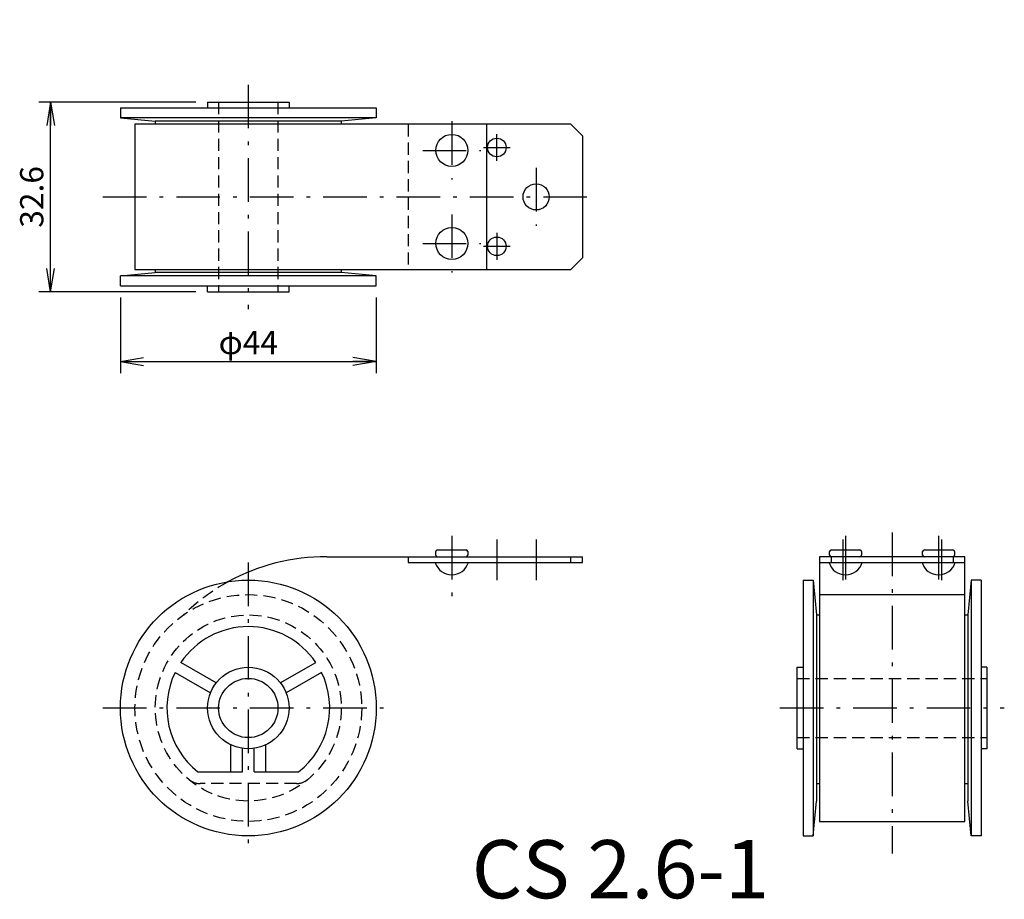
# Model space of a CAD drawing. Extents: x 46 to 215, y 30 to 181.
import ezdxf

# ---------------------------------------------------------------- set-up
doc = ezdxf.new("R2010")
doc.units = 0
doc.header["$LTSCALE"] = 0.25
doc.linetypes.add('DASHDOT', pattern=[50.5, 30, -9, 2.5, -9])
doc.linetypes.add('HIDDEN', pattern=[12.6, 8.4, -4.2])
doc.layers.get('0').update_dxf_attribs({"linetype": 'CONTINUOUS'})
for name, color, linetype in [('10', 3, 'CONTINUOUS'), ('2', 134, 'CONTINUOUS'), ('3', 214, 'CONTINUOUS')]:
    doc.layers.add(name, color=color, linetype=linetype)
doc.styles.get("Standard").update_dxf_attribs({"font": 'txt', "bigfont": 'bigfont'})
doc.styles.add('ＭＳ_ゴシック', font='txt')
doc.dimstyles.get("Standard").update_dxf_attribs({"dimtxt": 0.18, "dimasz": 0.18, "dimexe": 0.18, "dimexo": 0.0625, "dimgap": 0.09, "dimtad": 0, "dimtih": 1, "dimtoh": 1, "dimdec": 4, "dimzin": 0, "dimtxsty": 'STANDARD', "dimcen": 0.09, "dimazin": 3, "dimtfac": 1, "dimtdec": 4, "dimtofl": 0, "dimtmove": 0, "dimatfit": 3, "dimtolj": 1, "dimtzin": 0})

# ---------------------------------------------------------------- blocks, each defined once
blk = doc.blocks.new('_OPEN')
for q in [(-1, 0.167), (-1, -0.167), (-1, 0)]:
    blk.add_line((0, 0), q)
blk = doc.blocks.new('DIM1')
at = {"layer": '2', "color": 134, "linetype": 'CONTINUOUS'}
for p, q in [((63, 133.6), (63, 120.6)), ((107, 133.6), (107, 120.6)), ((63, 122.6), (107, 122.6))]:
    blk.add_line(p, q, dxfattribs=at)
at = {"layer": '2', "color": 134, "linetype": 'CONTINUOUS', "xscale": 4, "yscale": 4, "zscale": 4}
for p, rotation in [((63, 122.6), 179.9999999999998), ((107, 122.6), 359.9999999999997)]:
    blk.add_blockref('_OPEN', p, dxfattribs=dict(at, rotation=rotation))
at = {"layer": '2', "color": 134, "linetype": 'CONTINUOUS', "insert": (85, 122.6), "char_height": 4, "width": 50.4762, "attachment_point": 8, "style": 'ＭＳ_ゴシック'}
blk.add_mtext('φ44', dxfattribs=at)
blk = doc.blocks.new('DIM2')
at = {"layer": '2', "color": 134, "linetype": 'CONTINUOUS'}
for p, q in [((76, 167.2), (49, 167.2)), ((51, 134.6), (51, 167.2)), ((76, 134.6), (49, 134.6))]:
    blk.add_line(p, q, dxfattribs=at)
at = {"layer": '2', "color": 134, "linetype": 'CONTINUOUS', "xscale": 4, "yscale": 4, "zscale": 4}
for p, rotation in [((51, 167.2), 89.999999999999), ((51, 134.6), 269.999999999999)]:
    blk.add_blockref('_OPEN', p, dxfattribs=dict(at, rotation=rotation))
at = {"layer": '2', "color": 134, "linetype": 'CONTINUOUS', "insert": (51, 150.9), "char_height": 4, "width": 60.9524, "attachment_point": 8, "rotation": 90, "style": 'ＭＳ_ゴシック'}
blk.add_mtext('32.6', dxfattribs=at)

msp = doc.modelspace()

# ---------------------------------------------------------------- linework, layer by layer
at = {"layer": '3', "color": 214, "linetype": 'DASHDOT'}
for p, q in [((85, 170.2), (85, 131.6)), ((120, 163.9), (120, 153.9)), ((127.75, 157.086), (127.75, 161.714)), ((125.436, 159.4), (130.064, 159.4)), ((115, 158.9), (125, 158.9)), ((134.5, 155.9), (134.5, 145.9)), ((60, 150.9), (145.5, 150.9)), ((120, 147.9), (120, 137.9)), ((127.75, 144.714), (127.75, 140.086)), ((115, 142.9), (125, 142.9)), ((125.436, 142.4), (130.064, 142.4)), ((195.732, 93.2), (195.732, 38)), ((120, 92.6), (120, 82.2)), ((127.75, 92), (127.75, 85)), ((134.5, 92), (134.5, 85)), ((187.232, 92), (187.232, 85)), ((187.732, 92.6), (187.732, 83.529)), ((203.732, 92.6), (203.732, 83.529)), ((204.232, 92), (204.232, 85)), ((85, 88), (85, 38)), ((60, 63), (110, 63)), ((176.432, 63), (215.032, 63))]:
    msp.add_line(p, q, dxfattribs=at)
at = {"layer": '3', "color": 214, "linetype": 'CONTINUOUS'}
for p, q in [((63, 166.2), (63, 164.5)), ((63, 166.2), (107, 166.2)), ((78, 167.2), (78, 166.2)), ((78, 167.2), (92, 167.2)), ((92, 167.2), (92, 166.2)), ((107, 166.2), (107, 164.5)), ((63, 164.5), (69, 163.9)), ((107, 164.5), (63, 164.5)), ((107, 164.5), (101, 163.9)), ((65.5, 163.4), (65.5, 138.4)), ((140.5, 163.4), (65.5, 163.4)), ((69, 163.9), (69, 163.4)), ((101, 163.9), (69, 163.9)), ((101, 163.9), (101, 163.4)), ((126, 138.4), (126, 163.4)), ((142.5, 161.4), (140.5, 163.4)), ((142.5, 161.4), (142.5, 140.4)), ((142.5, 140.4), (140.5, 138.4)), ((63, 137.3), (69, 137.9)), ((63, 135.6), (63, 137.3)), ((107, 137.3), (63, 137.3)), ((65.5, 138.4), (140.5, 138.4)), ((69, 138.4), (69, 137.9)), ((101, 137.9), (69, 137.9)), ((101, 138.4), (101, 137.9)), ((107, 137.3), (101, 137.9)), ((107, 135.6), (107, 137.3)), ((63, 135.6), (107, 135.6)), ((78, 134.6), (78, 135.6)), ((92, 134.6), (92, 135.6)), ((78, 134.6), (92, 134.6)), ((117.25, 89.3), (117.25, 89.9)), ((117.55, 90.2), (122.45, 90.2)), ((122.75, 89.9), (122.75, 89.3)), ((184.982, 89.3), (184.982, 89.9)), ((185.282, 90.2), (190.182, 90.2)), ((190.482, 89.9), (190.482, 89.3)), ((200.982, 89.3), (200.982, 89.9)), ((201.282, 90.2), (206.182, 90.2)), ((206.482, 89.9), (206.482, 89.3)), ((98.481, 89), (142.5, 89)), ((112.5, 89), (112.5, 88)), ((140.5, 88), (140.5, 89)), ((142.5, 88), (142.5, 89)), ((208.232, 89), (183.232, 89)), ((183.232, 89), (183.232, 43.5)), ((185.232, 89), (185.232, 88)), ((206.232, 89), (206.232, 88)), ((208.232, 43.5), (208.232, 89)), ((112.5, 88), (142.5, 88)), ((183.232, 88), (208.232, 88)), ((180.432, 85), (182.132, 85)), ((180.432, 85), (180.432, 41)), ((182.132, 85), (182.732, 79)), ((182.132, 85), (182.132, 41)), ((209.332, 85), (208.732, 79)), ((211.032, 85), (209.332, 85)), ((209.332, 85), (209.332, 41)), ((211.032, 85), (211.032, 41)), ((183.232, 82.5), (208.232, 82.5)), ((182.732, 79), (183.232, 79)), ((182.732, 79), (182.732, 47)), ((208.232, 79), (208.732, 79)), ((208.732, 79), (208.732, 47)), ((79.5, 67.33), (73.407, 70.848)), ((90.5, 67.33), (96.593, 70.848)), ((179.432, 70), (180.432, 70)), ((179.432, 56), (179.432, 70)), ((212.032, 70), (211.032, 70)), ((212.032, 70), (212.032, 56)), ((72.407, 69.116), (78.5, 65.598)), ((97.593, 69.116), (91.5, 65.598)), ((82, 52), (82, 56.675)), ((84, 52), (84, 56.072)), ((86, 52), (86, 56.072)), ((88, 52), (88, 56.675)), ((179.432, 56), (180.432, 56)), ((212.032, 56), (211.032, 56)), ((76.34, 52), (84, 52)), ((86, 52), (93.66, 52)), ((182.732, 50), (183.232, 50)), ((208.232, 50), (208.732, 50)), ((182.132, 41), (182.732, 47)), ((209.332, 41), (208.732, 47)), ((183.232, 43.5), (208.232, 43.5)), ((180.432, 41), (182.132, 41)), ((211.032, 41), (209.332, 41))]:
    msp.add_line(p, q, dxfattribs=at)
at = {"layer": '3', "color": 214, "linetype": 'HIDDEN'}
for p, q in [((79.9, 167.2), (79.9, 134.6)), ((90.1, 167.2), (90.1, 134.6)), ((112.5, 163.4), (112.5, 138.4)), ((179.432, 68.1), (212.032, 68.1)), ((179.432, 57.9), (212.032, 57.9)), ((93.307, 50), (76.693, 50))]:
    msp.add_line(p, q, dxfattribs=at)
at = {"layer": '3', "color": 214, "linetype": 'CONTINUOUS'}
for centre, radius in [((120, 158.9), 2.75), ((127.75, 159.4), 1.6), ((134.5, 150.9), 2.25), ((120, 142.9), 2.75), ((127.75, 142.4), 1.6), ((85, 63), 22), ((85, 63), 7), ((85, 63), 5.1)]:
    msp.add_circle(centre, radius, dxfattribs=at)
at = {"layer": '3', "color": 214, "linetype": 'HIDDEN'}
for radius in [19.5, 16]:
    msp.add_circle((85, 63), radius, dxfattribs=at)
at = {"layer": '3', "color": 214, "linetype": 'CONTINUOUS'}
for centre, radius, start, end in [((117.55, 89.9), 0.3, 90, 180), ((122.45, 89.9), 0.3, 0, 90), ((185.282, 89.9), 0.3, 90, 180), ((190.182, 89.9), 0.3, 0, 90), ((201.282, 89.9), 0.3, 90, 180), ((206.182, 89.9), 0.3, 0, 90), ((98.304, 54.091), 34.91, 89.70899, 118.63045), ((117.55, 89.3), 0.3, 180, 270), ((122.45, 89.3), 0.3, 270, 360), ((185.282, 89.3), 0.3, 180, 270), ((190.182, 89.3), 0.3, 270, 360), ((201.282, 89.3), 0.3, 180, 270), ((206.182, 89.3), 0.3, 270, 360), ((120, 88.884), 2.984, 197.2313, 342.7687), ((187.732, 88.884), 2.984, 197.2313, 342.7687), ((203.732, 88.884), 2.984, 197.2313, 342.7687), ((85, 63), 14, 34.09604, 145.90396), ((85, 63), 14, 154.09604, 231.78679), ((85, 63), 14, 308.21321, 25.90396)]:
    msp.add_arc(centre, radius, start, end, dxfattribs=at)
at = {"layer": '3', "color": 214, "linetype": 'HIDDEN'}
for centre, radius, start, end in [((98.304, 54.091), 34.91, 118.63045, 134.5217), ((76.693, 53), 3, 230.28486, 270), ((93.307, 53), 3, 270, 309.71514)]:
    msp.add_arc(centre, radius, start, end, dxfattribs=at)

# ---------------------------------------------------------------- texts
at = {"layer": '10', "color": 3, "linetype": 'CONTINUOUS', "insert": (123.426, 30.275), "char_height": 10, "width": 56.48183, "attachment_point": 7}
msp.add_mtext('{\\fＭＳ ゴシック;\\T0.798217;CS 2.6-1}', dxfattribs=at)

# ---------------------------------------------------------------- dimensions: what is measured, and where the dimension line sits
at = {"layer": '2', "color": 134, "linetype": 'CONTINUOUS'}
dim = msp.add_linear_dim(base=(51, 167.2), p1=(78, 134.6), p2=(78, 167.2), angle=90, dimstyle='STANDARD', override={"dimscale": 1, "dimtxt": 4, "dimasz": 4, "dimexe": 2, "dimexo": 2, "dimgap": 0, "dimtad": 1, "dimtih": 0, "dimtoh": 0, "dimdec": 2, "dimzin": 8, "dimtxsty": 'ＭＳ_ゴシック', "dimblk1": 'OPEN', "dimblk2": 'OPEN', "dimsah": 1, "dimse1": 0, "dimse2": 0, "dimtix": 0, "dimtofl": 1, "dimtmove": 1, "dimatfit": 2, "dimtzin": 8}, dxfattribs=at)
dim.commit()
dim.dimension.update_dxf_attribs({"geometry": 'DIM2', "text_midpoint": (51, 150.9), "dimtype": 160})
dim = msp.add_linear_dim(base=(107, 122.6), p1=(63, 135.6), p2=(107, 135.6), text='φ<>', dimstyle='STANDARD', override={"dimscale": 1, "dimtxt": 4, "dimasz": 4, "dimexe": 2, "dimexo": 2, "dimgap": 0, "dimtad": 1, "dimtih": 0, "dimtoh": 0, "dimdec": 2, "dimzin": 8, "dimtxsty": 'ＭＳ_ゴシック', "dimblk1": 'OPEN', "dimblk2": 'OPEN', "dimsah": 1, "dimse1": 0, "dimse2": 0, "dimtix": 0, "dimtofl": 1, "dimtmove": 1, "dimatfit": 2, "dimtzin": 8}, dxfattribs=at)
dim.commit()
dim.dimension.update_dxf_attribs({"geometry": 'DIM1', "text_midpoint": (85, 122.6), "dimtype": 160})

doc.saveas('drawing.dxf')
